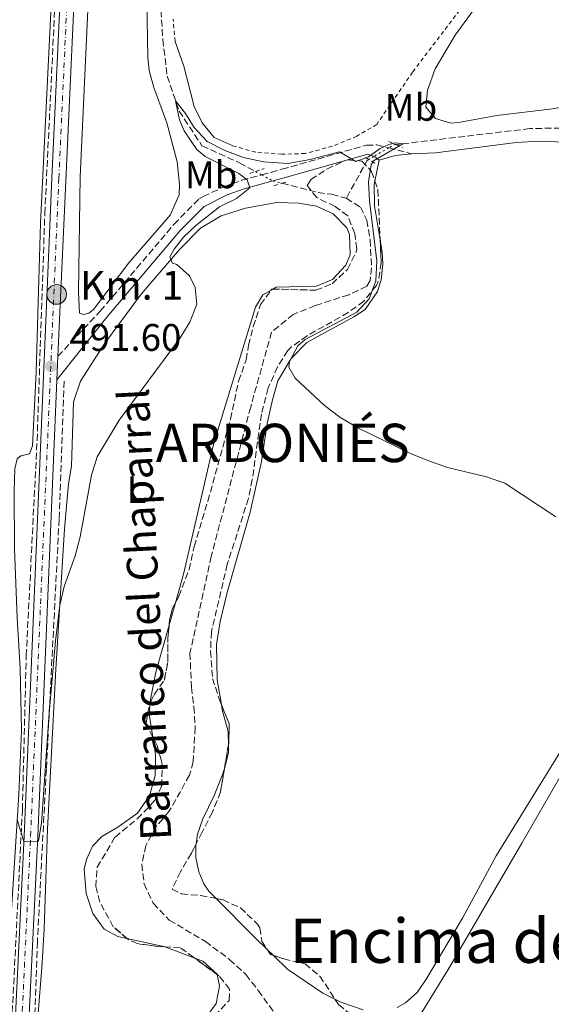
# Model space of a CAD drawing. Units: metres. Extents: x 641658 to 645117, y 4725256 to 4727640.
# Drawn here: x 643255 to 643393, y 4726713 to 4726969 of the extents above; entities that cross this region are included whole.
import ezdxf
from ezdxf.enums import TextEntityAlignment as Align

# ---------------------------------------------------------------- set-up
doc = ezdxf.new("R2010")
doc.units = ezdxf.units.M
doc.header["$MEASUREMENT"] = 0
for name, pattern in [('DGN Style 2', [1.7399219301090239, 1.043953158065414, -0.6959687720436097]), ('DGN Style 3', [2.435890702152634, 1.739921930109024, -0.6959687720436097]), ('DGN Style 4', [2.7856150101045474, 1.391937544087219, -0.6959687720436097, 0.001739921930109024, -0.6959687720436097]), ('DGN Style 5', [1.217945351076317, 0.5219765790327072, -0.6959687720436097])]:
    doc.linetypes.add(name, pattern=pattern)
for name, color, linetype, lineweight in [('Barranco lineal', 142, 'DGN Style 3', 13), ('Barranco lineal no visto', 142, 'DGN Style 5', 0), ('Camino', 7, 'DGN Style 3', 0), ('Carretera', 9, 'Continuous', 0), ('Cota de punto acotado terreno', 7, 'Continuous', 0), ('Curva de nivel intermedia', 30, 'Continuous', 0), ('Eje de carretera', 7, 'DGN Style 4', 0), ('Etiqueta de uso rústico', 92, 'Continuous', 0), ('Hito kilométrico (PK) carretera', 7, 'Continuous', 0), ('Línea blanca (vial)', 7, 'Continuous', 13), ('Línea de cambio de uso (parcela vista)', 92, 'Continuous', 0), ('Margen derecho', 7, 'Continuous', 0), ('Pontón-alcantarilla (pasos de agua)', 1, 'DGN Style 2', 0), ('Punto acotado terreno (símbolo)', 7, 'Continuous', 0), ('Sifón shape', 142, 'Continuous', 0), ('Tela metálica o alambrada', 7, 'DGN Style 2', 0), ('Texto de arroyo-regatas y barrancos', 142, 'Continuous', 0), ('Texto de Entidad de población', 7, 'Continuous', 0), ('Texto de Punto Kilométrico carretera', 7, 'Continuous', 0), ('Texto de Área (paraje) menor', 7, 'Continuous', 0), ('Zona arbolada', 92, 'DGN Style 3', 0)]:
    doc.layers.add(name, color=color, linetype=linetype, lineweight=lineweight)
doc.styles.add('Style-Arial', font='arial.ttf')

# ---------------------------------------------------------------- blocks, each defined once
blk = doc.blocks.new('5PATER')
at = {"layer": 'Sifón shape', "linetype": 'Continuous', "lineweight": 0}
h = blk.add_hatch(color=51, dxfattribs=at)
edge = h.paths.add_edge_path()
edge.add_ellipse((0, 0), major_axis=(-0.1095731443231308, -0.1110710700762829), ratio=0.9994222409660317, start_angle=0, end_angle=360)
blk = doc.blocks.new('5HITCA')
at = {"layer": 'Punto acotado terreno (símbolo)', "linetype": 'Continuous', "lineweight": 0}
h = blk.add_hatch(color=1, dxfattribs=at)
edge = h.paths.add_edge_path()
edge.add_arc((0, 0), 0.2558578010358639, 0, 360)
at = {"layer": 'Punto acotado terreno (símbolo)', "color": 7, "linetype": 'Continuous', "lineweight": 0}
blk.add_circle((0, 0), 0.2558578010358639, dxfattribs=at)

msp = doc.modelspace()

# ---------------------------------------------------------------- linework, layer by layer
at = {"layer": 'Barranco lineal', "color": 142, "linetype": 'DGN Style 3', "lineweight": 13, "extrusion": (0.0240467689937609, -0.08408661996030527, 0.9961682554893083), "elevation": -381513.5927986275, "flags": 128}
msp.add_lwpolyline([(1918237.931601796, 4351160.598209156), (1918237.49339401, 4351160.483867848), (1918229.513561929, 4351152.479976295)], dxfattribs=at)
at = {"layer": 'Barranco lineal', "color": 142, "linetype": 'DGN Style 3', "lineweight": 13}
for points in [[(643317.2199999997, 4727170.100000001, 493.8999999999942), (643318.5, 4727159.76, 493.6699999999983), (643319.04, 4727150.24, 493.5500000000029), (643318.5300000003, 4727142.289999999, 493.320000000007), (643314.1600000003, 4727133.680000001, 493.1999999999971), (643311.2100000001, 4727126.210000001, 493.1999999999971), (643311.1900000004, 4727121.41, 492.9700000000012), (643312.2599999999, 4727101.310000001, 492.7400000000052), (643311.75, 4727096.600000001, 492.7400000000052), (643309.4900000002, 4727090.59, 492.5), (643299.4299999997, 4727071.49, 491.9199999999983), (643293.2100000001, 4727052.730000001, 491.570000000007), (643291.9000000004, 4727045.430000001, 491.3300000000018), (643291.5300000003, 4727037.59, 491.2200000000012), (643290.2699999996, 4727024.189999999, 491.1000000000058), (643290.29, 4727013.859999999, 491.1000000000058), (643290.9500000002, 4726996.77, 490.9799999999959), (643291.2599999999, 4726974.060000001, 490.6300000000047), (643291.9000000004, 4726964.08, 490.5200000000041), (643293.0300000003, 4726954.52, 490.1699999999983), (643296.1399999997, 4726945.460000001, 489.929999999993), (643302.0899999999, 4726936.439999999, 489.4700000000012), (643311.8799999999, 4726931.960000001, 489.2299999999959), (643316.0300000003, 4726929.710000001, 489.179999999993)], [(643249.8600000005, 4726664.51, 488.929999999993), (643252.3600000005, 4726703.439999999, 489.3999999999942), (643255.3399999999, 4726763.51, 490), (643256.3499999996, 4726803.609999999, 490.9600000000065), (643259.1799999997, 4726859.680000001, 491.6600000000035), (643261.1799999997, 4726918.76, 492.5), (643265.3300000001, 4727004.279999999, 493.070000000007), (643265.9100000003, 4727045.430000001, 495)], [(643613.4000000004, 4726928.02, 498.3500000000058), (643598.8899999997, 4726928.4, 498.1100000000006), (643589.1200000001, 4726928.15, 497.7599999999948), (643577.1900000004, 4726931.710000001, 497.179999999993), (643561.0499999998, 4726934.33, 497.0599999999977), (643545.5999999996, 4726937.100000001, 496.2400000000052), (643538.9100000003, 4726937.189999999, 496.0099999999948), (643528.3200000003, 4726934.789999999, 495.6600000000035), (643518.2999999998, 4726936.199999999, 495.3099999999977), (643504.1900000004, 4726937.82, 495.1900000000023), (643485.75, 4726938.630000001, 494.7200000000012), (643466.7100000001, 4726941, 494.0200000000041), (643456.3099999997, 4726940.449999999, 493.4400000000023), (643446.2400000002, 4726938.939999999, 493.2100000000065), (643436.9800000006, 4726936.939999999, 492.9700000000012), (643428.1799999997, 4726934.33, 492.3899999999995), (643417.25, 4726936.310000001, 491.9199999999983), (643402.79, 4726941.199999999, 491.4499999999971), (643387.3899999997, 4726940.890000001, 490.8699999999953), (643352.5499999998, 4726936.720000001, 489.9499999999971)], [(643322.8899999997, 4726926.66, 489.1000000000058), (643332.29, 4726924.27, 489), (643335.8700000001, 4726923.789999999, 489), (643339.6299999999, 4726922.77, 489)], [(643339.6299999999, 4726922.77, 489), (643343.3200000003, 4726920.449999999, 489), (643345.0099999999, 4726917.02, 489), (643345.8300000001, 4726911.939999999, 489), (643346.2100000001, 4726904.67, 488.8800000000047), (643345.8200000003, 4726901.380000001, 488.7599999999948), (643344.9900000002, 4726899.850000001, 488.7599999999948), (643340.2699999996, 4726897.640000001, 488.5299999999989), (643331.5899999999, 4726894.810000001, 488.5299999999989), (643325.8499999996, 4726892.51, 488.3000000000029), (643320.1900000004, 4726887.869999999, 488.3000000000029), (643314.7599999999, 4726868.380000001, 487.8300000000018), (643304.5, 4726829.470000001, 487.6000000000058), (643298.9600000001, 4726804.25, 487.1300000000047), (643299.3499999996, 4726795.390000001, 487.1300000000047), (643300.0099999999, 4726790.300000001, 487.1300000000047), (643300.2999999998, 4726784.92, 486.8899999999995), (643299.7999999998, 4726775.99, 486.8899999999995), (643298.8700000001, 4726772.5, 486.8899999999995), (643293.4900000002, 4726763.01, 486.429999999993), (643290.2100000001, 4726759.180000001, 486.1900000000023), (643287.4500000002, 4726754.189999999, 485.9600000000065), (643286.4500000002, 4726749.279999999, 485.9600000000065), (643287.0199999996, 4726744.189999999, 485.9600000000065), (643289.4000000004, 4726739.130000001, 485.7299999999959), (643293.5899999999, 4726734.74, 485.7299999999959), (643302.9800000006, 4726729.199999999, 485.7299999999959), (643309.2800000003, 4726724.5, 485.7299999999959), (643313.5, 4726720.600000001, 485.7299999999959), (643316.75, 4726716.439999999, 485.7299999999959), (643324.8200000003, 4726705.15, 485.4900000000052)], [(643266.2400000002, 4726875.16, 491.2400000000052), (643264.9100000003, 4726839.220000001, 490.7899999999936), (643261.5800000001, 4726773.980000001, 489.9799999999959), (643259.25, 4726729.060000001, 489.2299999999959), (643256.9299999997, 4726660.84, 488.4600000000065)]]:
    msp.add_polyline3d(points, dxfattribs=at)
at = {"layer": 'Barranco lineal no visto', "color": 142, "linetype": 'DGN Style 5', "lineweight": 0, "extrusion": (-0.01704140619639702, -0.03306032823517713, 0.9993080631976466), "elevation": -166748.1006565858, "flags": 128}
msp.add_lwpolyline([(-1593917.747259385, 4493267.717867016), (-1593918.13753372, 4493267.449006564), (-1593918.99762175, 4493266.104704298)], dxfattribs=at)
at = {"layer": 'Barranco lineal no visto', "color": 142, "linetype": 'DGN Style 5', "lineweight": 0, "extrusion": (-0.02775322609320183, -0.01603519733419439, 0.999486183440208), "elevation": -93162.75593423932, "flags": 128}
msp.add_lwpolyline([(-3771034.722868936, 2920344.990931206), (-3771034.722868936, 2920343.43099531)], dxfattribs=at)
at = {"layer": 'Barranco lineal no visto', "color": 142, "linetype": 'DGN Style 5', "lineweight": 0, "extrusion": (-0.02532978290876116, -0.01460574493777717, 0.9995724457549876), "elevation": -84846.67252814102, "flags": 128}
msp.add_lwpolyline([(-3773563.36405757, 2917335.011160023), (-3773563.36405757, 2917330.565060609)], dxfattribs=at)
at = {"layer": 'Barranco lineal no visto', "color": 142, "linetype": 'DGN Style 5', "lineweight": 0, "extrusion": (0.009816408318426928, -0.005280979167808801, 0.9999378727634809), "elevation": -18158.61488933867, "flags": 128}
msp.add_lwpolyline([(643280.2307626328, 4726899.728833688), (643281.810882834, 4726898.878821834)], dxfattribs=at)
at = {"layer": 'Barranco lineal no visto', "color": 142, "linetype": 'DGN Style 5', "lineweight": 0, "extrusion": (0.01054544803181269, -0.005722615144288456, 0.9999280200103), "elevation": -19777.19746573698, "flags": 128}
msp.add_lwpolyline([(643276.6787965146, 4726893.082257249), (643279.6090554117, 4726891.492231213)], dxfattribs=at)
at = {"layer": 'Barranco lineal no visto', "color": 142, "linetype": 'DGN Style 5', "lineweight": 0, "extrusion": (0.007973128862154377, -0.002069620681115172, 0.9999660723676498), "elevation": -4164.565465712078, "flags": 128}
msp.add_lwpolyline([(643296.1915667838, 4726928.77443738), (643298.5416515492, 4726928.164436075)], dxfattribs=at)
at = {"layer": 'Camino', "color": 7, "linetype": 'DGN Style 3', "lineweight": 0, "extrusion": (-0.04838661157441482, 0.01213684110612077, 0.9987549413686582), "elevation": 26730.24851011667, "flags": 128}
msp.add_lwpolyline([(-4741427.176357464, -525334.9534354495), (-4741427.176357465, -525328.7392098326)], dxfattribs=at)
at = {"layer": 'Camino', "color": 7, "linetype": 'DGN Style 3', "lineweight": 0}
for points in [[(643317.6099999984, 4726928.86, 490.0099999999949), (643322.8999999989, 4726930.310000001, 489.7200000000012), (643344.890000001, 4726936.570000002, 490.1399999999995), (643347.5700000008, 4726936.650000002, 490.1900000000023), (643350.699999998, 4726935.86, 490.3500000000058)], [(643264.6000000008, 4726881.61, 491.5899999999965), (643275.6200000005, 4726893.360000002, 491.3600000000006), (643294.8099999971, 4726915.980000001, 490.4199999999983), (643301.2199999976, 4726922.480000001, 490.4199999999983), (643302.409999999, 4726923.180000001, 490.4199999999983), (643307.7399999977, 4726925.74, 490.4199999999983), (643312.4099999992, 4726927.430000001, 490.3000000000028), (643317.6099999984, 4726928.86, 490.0099999999949)]]:
    msp.add_polyline3d(points, dxfattribs=at)
at = {"layer": 'Carretera', "color": 9, "linetype": 'Continuous', "lineweight": 0}
for points in [[(643272.3500000007, 4727052.769999999, 494.1300000000047), (643264.6000000013, 4726881.61, 491.5899999999965), (643264.3399999999, 4726875.499999999, 491.5099999999948), (643259.3399999997, 4726756.5, 490.0200000000041), (643254.6999999996, 4726660.159999999, 488.6399999999995), (643254.1200000006, 4726655.41, 488.5599999999977), (643248.7899999997, 4726611.779999999, 487.8699999999953), (643243.1400000014, 4726577.359999999, 486.8500000000058), (643235.3700000019, 4726533.82, 485.4600000000065), (643233.1700000025, 4726521.490000002, 485.070000000007), (643229.0199999996, 4726498.210000002, 484.320000000007), (643212.3400000005, 4726400.76, 483.3000000000029), (643209.6800000007, 4726381.990000002, 483.1999999999971), (643207.489999998, 4726363.649999999, 482.7299999999959), (643204.4699999985, 4726333.949999998, 481.6100000000006), (643199.2800000004, 4726271.529999998, 479), (643193.1400000004, 4726193.119999998, 476.8500000000058)], [(643189.6099999989, 4726193.390000002, 476.8500000000058), (643195.750000001, 4726271.810000001, 479), (643200.9400000012, 4726334.279999999, 481.6100000000006), (643203.9699999999, 4726364.04, 482.7299999999959), (643206.1700000014, 4726382.449999999, 483.1999999999971), (643206.8399999999, 4726387.230000001, 484.2599999999948), (643208.1400000006, 4726396.359999999, 484.0099999999948), (643208.8400000003, 4726401.300000001, 483.3000000000029), (643225.5399999993, 4726498.830000001, 484.320000000007), (643228.4200000028, 4726514.92, 484.8099999999977), (643233.2100000004, 4726541.65, 485.6300000000047), (643239.6499999978, 4726577.949999999, 486.8500000000058), (643245.2899999993, 4726612.290000001, 487.8699999999953), (643249.1200000005, 4726643.199999999, 488.3699999999953), (643250.77, 4726656.500000001, 488.5800000000018), (643250.9600000001, 4726658.020000001, 488.6000000000058), (643251.3099999987, 4726663.349999999, 488.679999999993), (643255.8000000014, 4726756.660000001, 490.0200000000041), (643263.0100000021, 4726928.01, 492.1699999999983), (643268.3200000006, 4727042.429999999, 493.9700000000012)]]:
    msp.add_polyline3d(points, dxfattribs=at)
at = {"layer": 'Curva de nivel intermedia', "color": 30, "linetype": 'Continuous', "lineweight": 0, "elevation": 490.0000000000001, "flags": 128}
msp.add_lwpolyline([(643254.0199999996, 4726760.970000002), (643255.7300000016, 4726755.27), (643259.1800000005, 4726755.130000001), (643259.5600000005, 4726755.380000001), (643260.3499999995, 4726760.029999998), (643262.3400000011, 4726788.619999998), (643263.9500000004, 4726807.480000001), (643265.0800000015, 4726816.819999999), (643266.2300000003, 4726821.679999999), (643269.1000000003, 4726829.63), (643270.360000001, 4726834.539999999), (643273.3700000017, 4726850.609999998), (643274.8100000012, 4726855.390000001), (643280.5199999998, 4726864.930000001), (643296.250000001, 4726886.119999999), (643298.9500000011, 4726890.470000001), (643300.7200000014, 4726895.17), (643300.3300000002, 4726899.480000001), (643298.8400000016, 4726902.57), (643295.5300000013, 4726905.480000001), (643294.3800000001, 4726905.88), (643293.760000001, 4726907.460000001), (643294.8099999994, 4726909.51), (643297.2600000014, 4726912.59), (643300.4500000009, 4726915.65), (643306.6600000003, 4726920.500000001), (643311.0600000013, 4726922.680000001), (643314.5000000013, 4726925.429999999), (643313.8799999999, 4726927.52), (643311.7200000007, 4726929.180000001), (643302.8800000006, 4726933.67), (643300.7500000005, 4726935.449999999), (643297.4600000002, 4726940.3), (643296.2700000012, 4726943.189999999), (643295.2300000017, 4726948.099999999), (643297.8300000012, 4726944.859999999), (643300.0399999997, 4726941.220000001), (643303.4500000007, 4726937.56), (643308.0700000006, 4726935.199999999), (643312.8700000017, 4726933.38), (643318.1400000001, 4726932.249999999), (643324.420000001, 4726931.830000001), (643330.2100000001, 4726932.850000001), (643337.8900000001, 4726934.810000001), (643342.1000000013, 4726932.3), (643345.3899999993, 4726933.529999999), (643348.4900000016, 4726935.710000001), (643350.7000000001, 4726936.8), (643352.4099999999, 4726937.220000001), (643354.3600000013, 4726936.929999999), (643346.7599999994, 4726932.499999999), (643346.1200000001, 4726931.439999999), (643345.4000000004, 4726927.039999999), (643345.7200000001, 4726922.05), (643347.610000001, 4726906.48), (643347.3000000003, 4726901.230000001), (643345.6200000017, 4726896.529999998), (643342.4099999998, 4726893.089999998), (643328.9200000004, 4726886.000000001), (643327.0600000008, 4726884.349999999), (643324.8500000001, 4726880.279999998), (643324.7300000016, 4726878.789999997), (643326.3400000011, 4726875.92), (643333.9699999997, 4726868.77), (643337.9300000004, 4726865.71), (643342.6199999999, 4726862.989999999), (643356.5100000015, 4726856.230000001), (643361.1400000006, 4726854.359999999), (643365.9999999999, 4726852.660000001), (643376.1800000012, 4726850.220000001), (643380.8900000006, 4726848.55), (643394.1699999998, 4726839.8)], dxfattribs=at)
at = {"layer": 'Eje de carretera', "color": 7, "linetype": 'DGN Style 4', "lineweight": 0}
msp.add_polyline3d([(643191.3799999986, 4726193.26, 476.8500000000058), (643197.5599999989, 4726271.680000002, 479.0000000000001), (643202.7100000009, 4726334.130000002, 481.6100000000007), (643205.7799999998, 4726363.86, 482.729999999996), (643208.0199999996, 4726382.24, 483.1999999999971), (643210.6900000006, 4726401.050000002, 483.3000000000028), (643224.6900000017, 4726482.560000001, 484.1499999999942), (643229.8900000007, 4726511.720000002, 484.7400000000054), (643241.3999999975, 4726577.670000001, 486.8500000000058), (643246.9999999988, 4726612.050000003, 487.8699999999955), (643252.8799999995, 4726659.080000001, 488.6199999999953), (643257.4799999995, 4726756.590000001, 490.020000000004), (643264.829999999, 4726927.939999999, 492.2200000000012), (643270.589999999, 4727052.859999999, 494.1999999999971), (643273.9200000016, 4727139.270000001, 496.7599999999947), (643273.9200000016, 4727188.440000001, 498.4299999999931), (643273.329999997, 4727244.330000001, 500.0200000000042), (643270.8999999973, 4727391.640000001, 502.6799999999931), (643269.9699999975, 4727455.439999999, 504.3099999999978), (643267.6400000007, 4727602.480000001, 508.5800000000019)], dxfattribs=at)
at = {"layer": 'Línea blanca (vial)', "color": 7, "linetype": 'Continuous', "lineweight": 13, "extrusion": (0.8950622370311145, -0.04710846728351143, 0.4434460329634887), "elevation": 353303.6978365534, "flags": 128}
msp.add_lwpolyline([(4754157.458270034, -174248.963556498), (4754328.789028759, -174246.1296873075), (4754402.642598799, -174243.6193701112)], dxfattribs=at)
at = {"layer": 'Línea blanca (vial)', "color": 7, "linetype": 'Continuous', "lineweight": 13, "extrusion": (-0.0005561066169470718, -0.0130685054311472, 0.9999144487961091), "elevation": -61639.45374929895, "flags": 128}
msp.add_lwpolyline([(643264.5138720901, 4726473.589065357), (643264.7739165436, 4726479.699587175)], dxfattribs=at)
at = {"layer": 'Línea blanca (vial)', "color": 7, "linetype": 'Continuous', "lineweight": 13, "extrusion": (-0.2815379315081837, -0.000185209779528271, 0.9595500814545486), "elevation": -181507.1468052537, "flags": 128}
msp.add_lwpolyline([(-4726235.972099383, 620356.194185872), (-4726332.309026115, 620361.0958333837), (-4726451.305711113, 620366.3881919286)], dxfattribs=at)
at = {"layer": 'Línea blanca (vial)', "color": 7, "linetype": 'Continuous', "lineweight": 13}
msp.add_polyline3d([(643268.3200000002, 4727042.430000001, 493.9700000000012), (643263.0100000016, 4726928.010000001, 492.1699999999983), (643255.800000001, 4726756.660000003, 490.020000000004), (643251.3099999982, 4726663.350000001, 488.6799999999931)], dxfattribs=at)
at = {"layer": 'Línea de cambio de uso (parcela vista)', "color": 92, "linetype": 'Continuous', "lineweight": 0, "extrusion": (0.01182269417984019, -0.2290571197063505, 0.9733411836628308), "elevation": -1074654.177917729, "flags": 128}
msp.add_lwpolyline([(886147.4390697895, 4562636.395083421), (886151.6149324855, 4562637.397864925), (886155.9938784727, 4562637.6594601)], dxfattribs=at)
at = {"layer": 'Línea de cambio de uso (parcela vista)', "color": 92, "linetype": 'Continuous', "lineweight": 0, "extrusion": (0.007717243942099665, 0.0364979531022572, 0.9993039295255891), "elevation": 177978.2712478889, "flags": 128}
msp.add_lwpolyline([(348425.934162165, -4754435.828625386), (348425.9341621652, -4754441.382853789)], dxfattribs=at)
at = {"layer": 'Línea de cambio de uso (parcela vista)', "color": 92, "linetype": 'Continuous', "lineweight": 0, "flags": 128}
for points, elevation in [([(643320.5365000004, 4726899.103700001), (643320.0998999998, 4726898.8507)], 489.3800000000047), ([(643320.6847999999, 4726725.552400001), (643319.1370000001, 4726727.0485)], 488.1600000000035), ([(643336.7052999996, 4726714.149), (643333.5499999998, 4726715.730000001), (643324.3600000005, 4726722), (643320.6847999999, 4726725.552400001)], 488.1600000000035)]:
    msp.add_lwpolyline(points, dxfattribs=dict(at, elevation=elevation))
at = {"layer": 'Línea de cambio de uso (parcela vista)', "color": 92, "linetype": 'Continuous', "lineweight": 0, "extrusion": (0.002329980068539113, 0.008236564579840193, 0.9999633644273186), "elevation": 40920.33287556473, "flags": 128}
msp.add_lwpolyline([(643292.2856019343, 4726640.675560736), (643290.6414859336, 4726634.863763594)], dxfattribs=at)
at = {"layer": 'Línea de cambio de uso (parcela vista)', "color": 92, "linetype": 'Continuous', "lineweight": 0, "extrusion": (-0.02313008245563662, -0.02660481239866531, 0.999378398427156), "elevation": -140146.2551692479, "flags": 128}
msp.add_lwpolyline([(-2615803.340187277, 3986766.781803737), (-2615801.572853838, 3986764.328154051), (-2615796.95103511, 3986760.450536572)], dxfattribs=at)
at = {"layer": 'Línea de cambio de uso (parcela vista)', "color": 92, "linetype": 'Continuous', "lineweight": 0, "extrusion": (-0.07069496310964651, -0.02292867653832192, 0.997234424788438), "elevation": -153370.4374114404, "flags": 128}
msp.add_lwpolyline([(-4297736.943686424, 2064504.349868379), (-4297740.152050282, 2064506.454274179), (-4297742.107477204, 2064507.04765203)], dxfattribs=at)
at = {"layer": 'Línea de cambio de uso (parcela vista)', "color": 92, "linetype": 'Continuous', "lineweight": 0, "extrusion": (0.2346755076589214, 0.2427871404147686, 0.9412660678863587), "elevation": 1299019.277132327, "flags": 128}
msp.add_lwpolyline([(2822487.408399715, -3619657.730838068), (2822492.216358873, -3619657.730838068), (2822506.275149224, -3619658.028765786)], dxfattribs=at)
at = {"layer": 'Línea de cambio de uso (parcela vista)', "color": 92, "linetype": 'Continuous', "lineweight": 0, "extrusion": (0.009144401603908793, -0.0020248120992794, 0.9999561390657438), "elevation": -3199.790358769095, "flags": 128}
msp.add_lwpolyline([(643251.1572679487, 4726733.187717403), (643261.1127250118, 4726730.983412886)], dxfattribs=at)
at = {"layer": 'Línea de cambio de uso (parcela vista)', "color": 92, "linetype": 'Continuous', "lineweight": 0, "extrusion": (-0.02604372642231634, -0.1614661697462637, 0.9865345408760458), "elevation": -779478.4973723679, "flags": 128}
msp.add_lwpolyline([(-117586.5142575395, 4704717.586758719), (-117586.3159016354, 4704717.575141693), (-117578.4236174846, 4704715.900455696)], dxfattribs=at)
at = {"layer": 'Línea de cambio de uso (parcela vista)', "color": 92, "linetype": 'Continuous', "lineweight": 0}
for points in [[(643287.2599999999, 4726999.529999999, 492.5800000000018), (643287.9900000002, 4726959.34, 491.7599999999948), (643288.3099999997, 4726955.99, 491.6499999999942), (643289.5800000001, 4726951.619999999, 491.6499999999942), (643292.9600000001, 4726942.390000001, 491.5299999999989), (643295.6399999997, 4726932.27, 491.3000000000029), (643296.2300000006, 4726926.32, 491.3000000000029), (643296.1900000004, 4726923.630000001, 491.3000000000029), (643293.8300000001, 4726918.350000001, 491.3000000000029), (643283.0700000003, 4726905.960000001, 491.5299999999989), (643273.8300000001, 4726893.810000001, 491.5299999999989), (643272.6500000004, 4726892.859999999, 491.5299999999989), (643271.2100000001, 4726892.52, 491.5299999999989)], [(643271.2100000001, 4726892.52, 491.5299999999989), (643270.25, 4726892.800000001, 491.4100000000035), (643269.9400000004, 4726898.279999999, 491.4100000000035), (643270.4199999999, 4726928.32, 491.5299999999989), (643272.5700000003, 4726975.609999999, 492.1100000000006)], [(643403.9800000006, 4726948.02, 493.5200000000041), (643393.2800000003, 4726946.09, 493.1699999999983), (643378.7999999998, 4726944.34, 492.929999999993), (643368.8899999997, 4726942.449999999, 492.820000000007), (643366.8600000005, 4726942.34, 492.6999999999971), (643362.8899999997, 4726943.5, 492.6999999999971), (643360.3499999996, 4726946.449999999, 492.6999999999971), (643360.79, 4726950.92, 492.6999999999971), (643362.8099999997, 4726956.460000001, 492.929999999993), (643367.9900000002, 4726965.189999999, 493.2799999999989), (643376, 4726976.220000001, 493.6300000000047)], [(643262.7199999997, 4726971.220000001, 492.6999999999971), (643260.0899999999, 4726916.300000001, 491.6699999999983), (643259.4600000001, 4726895.619999999, 491.3000000000029), (643258.9299999997, 4726877.430000001, 491.4900000000052), (643257.9400000004, 4726858.279999999, 491.2100000000065), (643257.1600000003, 4726856.16, 491.2100000000065), (643254.9600000001, 4726855.65, 491.4900000000052), (643254.0199999996, 4726854.869999999, 491.8600000000006), (643253.3899999997, 4726852.32, 491.8600000000006), (643253.2000000002, 4726846.380000001, 491.4900000000052), (643253.29, 4726831.41, 491.2100000000065), (643254, 4726813.480000001, 491.1100000000006), (643254.7300000006, 4726800.33, 490.6499999999942), (643255.1299999999, 4726784.17, 490.2700000000041), (643254.4299999997, 4726767.51, 490.179999999993), (643252.29, 4726733.359999999, 489.2400000000052), (643250.5800000001, 4726696.109999999, 488.5899999999965), (643249.5499999998, 4726673.27, 488.679999999993), (643248.8099999997, 4726665.359999999, 488.5899999999965)], [(643309.9299999997, 4726936.470000001, 491.9400000000023), (643305.2400000002, 4726938.58, 491.8300000000018), (643302.0999999996, 4726942.4, 491.8300000000018), (643300.0899999999, 4726946.680000001, 491.8300000000018), (643297.3300000001, 4726957.15, 491.7100000000065), (643295.0800000001, 4726963.560000001, 491.7100000000065)], [(643356.7199999997, 4726934.350000001, 490.6600000000035), (643362.8899999997, 4726934.59, 491.0099999999948), (643383.8200000003, 4726937.27, 491.9400000000023), (643389.8899999997, 4726937.59, 491.9400000000023), (643396.5800000001, 4726937.380000001, 492.179999999993)], [(643348.4721999997, 4726911.903999999, 490.7611000000034), (643346.9900000002, 4726920.76, 490.8500000000058), (643346.9100000003, 4726926.390000001, 490.6100000000006), (643347.0917999997, 4726927.249700001, 490.5771999999997)], [(643258.5199999996, 4726698.680000001, 488.9100000000035), (643260.4500000002, 4726722.350000001, 488.7899999999936), (643261.0499999998, 4726732.380000001, 489.0299999999989), (643261.8700000001, 4726758.460000001, 489.4900000000052), (643264.0499999998, 4726800.140000001, 489.8399999999965), (643266.2999999998, 4726836.619999999, 490.1900000000023), (643267.3600000005, 4726848.350000001, 490.1900000000023), (643268.1200000001, 4726853.02, 490.0800000000018), (643268.6699999999, 4726869.710000001, 490.1900000000023), (643270.5, 4726875.15, 490.1900000000023), (643276.8300000001, 4726885.02, 490.1900000000023), (643286.2400000002, 4726897.76, 490.1900000000023), (643296.2199999997, 4726909.430000001, 489.9600000000065), (643301.6900000004, 4726914.930000001, 489.7299999999959), (643307.0800000001, 4726918.180000001, 489.7299999999959), (643313.4199999999, 4726920.140000001, 489.7299999999959), (643321.5999999996, 4726921.640000001, 489.7299999999959), (643327.2599999999, 4726921.460000001, 489.8399999999965), (643331.8799999999, 4726920.67, 489.8399999999965), (643336.25, 4726918.66, 489.9600000000065), (643339.8300000001, 4726915.039999999, 489.9600000000065), (643340.4500000002, 4726913.359999999, 489.9600000000065), (643340.6799999997, 4726908.100000001, 489.9600000000065), (643339.54, 4726905.289999999, 489.9600000000065), (643336.0300000003, 4726901.609999999, 489.7299999999959), (643331.9100000003, 4726899.9, 489.6100000000006), (643321.4100000003, 4726899.609999999, 489.3800000000047), (643320.5365000004, 4726899.103700001, 489.3800000000047)], [(643307.1338000001, 4726790.879799999, 488.4894000000059), (643306.04, 4726797.359999999, 488.3899999999995), (643305.8899999997, 4726806.5, 488.3899999999995), (643306.7999999998, 4726812.539999999, 488.6300000000047), (643308.6200000001, 4726820.039999999, 488.9799999999959), (643314.5899999999, 4726841.029999999, 489.4499999999971), (643317.54, 4726854.230000001, 489.5599999999977), (643319.0300000003, 4726864.100000001, 489.5599999999977), (643320.4500000002, 4726870.27, 489.8000000000029), (643321.8399999999, 4726875.17, 489.8000000000029), (643325.2999999998, 4726881.050000001, 490.0299999999989), (643329.3799999999, 4726885.16, 490.0299999999989), (643341.5899999999, 4726891.859999999, 490.1499999999942), (643344.5300000003, 4726893.82, 490.3800000000047), (643347.8099999997, 4726898.430000001, 490.6100000000006), (643348.7400000002, 4726901.480000001, 490.6100000000006), (643349.1699999999, 4726905.58, 490.6100000000006), (643348.9900000002, 4726908.810000001, 490.7299999999959), (643348.4721999997, 4726911.903999999, 490.7611000000034)], [(643320.0998999998, 4726898.8507, 489.3800000000047), (643317.8899999997, 4726897.57, 489.3800000000047), (643315.9800000006, 4726894.430000001, 489.3800000000047), (643305.1699999999, 4726859.01, 488.7899999999936), (643297.3700000001, 4726825.16, 488.679999999993), (643295.1706999998, 4726817.3858, 488.7492000000057)], [(643614.0499999998, 4726794.890000001, 495.0500000000029), (643565.2400000002, 4726800, 493.8800000000047), (643531.2000000002, 4726804.350000001, 491.8999999999942), (643515.5, 4726806.84, 491.7799999999989), (643506.4500000002, 4726807.560000001, 491.3099999999977), (643467.3300000001, 4726811.060000001, 490.3800000000047), (643443.3399999999, 4726814.779999999, 489.8000000000029), (643431.2300000006, 4726816.42, 489.8000000000029), (643427.6799999997, 4726816.42, 489.8000000000029), (643422.4800000006, 4726815.480000001, 489.5599999999977), (643418.6600000003, 4726813.58, 489.4499999999971), (643413.5, 4726808.430000001, 489.5599999999977), (643406.2400000002, 4726797.980000001, 489.5599999999977), (643398.5700000003, 4726783.890000001, 489.0899999999965), (643378.6500000004, 4726751.51, 488.8600000000006), (643369.8700000001, 4726735.230000001, 488.3899999999995), (643360.6100000005, 4726719.66, 487.929999999993), (643358.0700000003, 4726715.890000001, 487.929999999993), (643355.0499999998, 4726713.25, 488.1600000000035), (643352.9100000003, 4726712.01, 488.1600000000035)], [(643293.5267000003, 4726811.574200001, 488.8009000000021), (643290.0599999997, 4726799.32, 488.9100000000035), (643288.7199999997, 4726792.220000001, 488.7899999999936), (643288.6451000003, 4726791.4001, 488.766499999998)], [(643350.8886000002, 4726693.964400001, 487.2189000000071), (643353.3499999996, 4726699.699999999, 487.2700000000041), (643358.7300000006, 4726709.779999999, 487.6199999999953), (643366.1500000004, 4726721.850000001, 487.8600000000006), (643385.3300000001, 4726754.779999999, 488.679999999993), (643395.1799999997, 4726771.84, 488.7899999999936), (643412.3499999996, 4726800.4, 489.3800000000047), (643417.4100000003, 4726807.07, 489.6100000000006), (643419.2999999998, 4726808.380000001, 489.6100000000006), (643422.6600000003, 4726809.83, 489.7299999999959), (643426.2000000002, 4726810.859999999, 489.7299999999959), (643430.6500000004, 4726811.42, 489.8399999999965), (643435.2000000002, 4726811.49, 489.9600000000065), (643440.6200000001, 4726810.92, 489.9600000000065), (643450.8899999997, 4726809.210000001, 489.9600000000065), (643468.6200000001, 4726806.699999999, 490.5399999999936), (643530.4699999997, 4726800.27, 491.8300000000018), (643548.9199999999, 4726798.359999999, 492.4100000000035), (643572.6500000004, 4726795.939999999, 493.929999999993), (643629.0199999996, 4726789.689999999, 495.3300000000018)], [(643308.9595999997, 4726780.342599999, 488.4340999999986), (643308.8899999997, 4726783.859999999, 488.5099999999948), (643307.3600000005, 4726789.539999999, 488.5099999999948), (643307.1338000001, 4726790.879799999, 488.4894000000059)], [(643289.3153999997, 4726782.4331, 488.5433000000049), (643290.0300000003, 4726777.930000001, 488.4400000000023), (643289.8700000001, 4726772.439999999, 488.4400000000023), (643288.4100000003, 4726767.109999999, 488.4400000000023), (643285.3399999999, 4726762.619999999, 488.679999999993), (643280.1799999997, 4726758.939999999, 488.7899999999936), (643276.0599999997, 4726756.5, 488.9100000000035), (643273.5700000003, 4726754.039999999, 488.9100000000035), (643272.0599999997, 4726750.51, 488.9100000000035), (643271.4400000004, 4726747.980000001, 488.9100000000035), (643271.9800000006, 4726741.689999999, 488.679999999993), (643273.7000000002, 4726736.5, 488.5599999999977), (643276.6500000004, 4726732.359999999, 488.5599999999977), (643280.1600000003, 4726730.5, 488.5599999999977), (643282.5209999997, 4726729.9772, 488.5374000000011)], [(643300.5614, 4726754.6029, 487.929999999993), (643300.9600000001, 4726757.109999999, 487.929999999993), (643302.3399999999, 4726761.100000001, 487.929999999993), (643305.2300000006, 4726767.189999999, 487.929999999993), (643307.5199999996, 4726772.859999999, 488.1600000000035), (643307.9935999997, 4726774.6007, 488.2336000000069)], [(643305.7664000001, 4726740.362400001, 488.0593999999983), (643303.8600000005, 4726742.279999999, 488.0399999999936), (643302.6100000005, 4726744.199999999, 488.0399999999936), (643301.2800000003, 4726747.359999999, 487.929999999993), (643300.4699999997, 4726751.050000001, 487.929999999993), (643300.5099999999, 4726754.279999999, 487.929999999993), (643300.5614, 4726754.6029, 487.929999999993)], [(643300.1984999999, 4726724.8422, 488.1661000000022), (643302.29, 4726724.039999999, 488.0899999999965), (643306.04, 4726720.67, 488.0899999999965), (643306.0569000002, 4726720.587300001, 488.0899999999965)], [(643306.0569000002, 4726720.587300001, 488.0899999999965), (643306.6699999999, 4726717.59, 488.0899999999965), (643305.8099999997, 4726713.07, 488.0899999999965), (643303.1500000004, 4726709.5, 488.0899999999965)], [(643344.0099999999, 4726711.41, 488.1600000000035), (643338.2400000002, 4726713.380000001, 488.1600000000035), (643336.7052999996, 4726714.149, 488.1600000000035)]]:
    msp.add_polyline3d(points, dxfattribs=at)
at = {"layer": 'Margen derecho', "color": 7, "linetype": 'Continuous', "lineweight": 0, "extrusion": (9.94858830068319e-10, 0.1240347358085712, 0.9922778765612473), "elevation": 586790.4300910718, "flags": 128}
msp.add_lwpolyline([(-643346.8120861728, -4690370.872036213), (-643347.0120861724, -4690370.791413637), (-643348.2020861763, -4690369.904565293)], dxfattribs=at)
at = {"layer": 'Margen derecho', "color": 7, "linetype": 'Continuous', "lineweight": 0}
for points in [[(643320.5399999986, 4726927.270000001, 489.8899999999995), (643323.519999998, 4726928.090000002, 489.7200000000012), (643345.2499999984, 4726934.27, 490.1399999999995), (643346.850000001, 4726933.640000002, 490.2500000000001)], [(643264.3399999995, 4726875.5, 491.5099999999947), (643277.3399999992, 4726891.820000002, 491.3600000000006), (643296.5100000004, 4726914.420000001, 490.4199999999983), (643302.649999998, 4726920.640000002, 490.4199999999983), (643308.6299999994, 4726923.609999999, 490.4199999999983), (643313.1099999987, 4726925.230000001, 490.3000000000028), (643320.5399999986, 4726927.270000001, 489.8899999999995)]]:
    msp.add_polyline3d(points, dxfattribs=at)
at = {"layer": 'Pontón-alcantarilla (pasos de agua)', "color": 1, "linetype": 'DGN Style 2', "lineweight": 0, "flags": 128}
for points, elevation in [([(643350.6900000004, 4726937.51), (643352.5499999998, 4726936.720000001)], 490.25), ([(643352.5499999998, 4726936.720000001), (643354.29, 4726935.970000001)], 490.25), ([(643345.5, 4726932.859999999), (643344.3300000001, 4726933.58)], 490.25), ([(643347.0599999997, 4726931.890000001), (643345.5, 4726932.859999999)], 490.25), ([(643314.5499999998, 4726929.210000001), (643316.0300000003, 4726929.710000001)], 490.0899999999965), ([(643316.0300000003, 4726929.710000001), (643318.25, 4726930.470000001)], 490.0899999999965), ([(643320.8200000003, 4726926.029999999), (643322.8899999997, 4726926.66)], 489.9799999999959), ([(643322.8899999997, 4726926.66), (643324.5199999996, 4726927.16)], 489.9799999999959)]:
    msp.add_lwpolyline(points, dxfattribs=dict(at, elevation=elevation))
at = {"layer": 'Tela metálica o alambrada', "color": 7, "linetype": 'DGN Style 2', "lineweight": 0}
for points in [[(643377.5999999996, 4726982.810000001, 493.929999999993), (643356.9100000003, 4726955.630000001, 492.5299999999989), (643347.5899999999, 4726942.01, 492.0599999999977), (643342.3799999999, 4726938.92, 491.9400000000023), (643336.0499999998, 4726936.300000001, 491.9400000000023), (643328.9500000002, 4726934.42, 491.9400000000023), (643322.8499999996, 4726934.230000001, 491.9400000000023), (643316.0800000001, 4726934.730000001, 491.9400000000023), (643309.9299999997, 4726936.470000001, 491.9400000000023)], [(643295.0800000001, 4726963.560000001, 491.7100000000065), (643294.5899999999, 4726969.380000001, 491.7100000000065)]]:
    msp.add_polyline3d(points, dxfattribs=at)
at = {"layer": 'Zona arbolada', "color": 92, "linetype": 'DGN Style 3', "lineweight": 0, "extrusion": (-0.1066688499308114, -0.001690500549097928, 0.9942931653503063), "elevation": -76127.084189336, "flags": 128}
msp.add_lwpolyline([(-4716139.186600529, 714123.7889232195), (-4716136.904695588, 714124.5453752442), (-4716123.820953303, 714124.9325062059)], dxfattribs=at)
at = {"layer": 'Zona arbolada', "color": 92, "linetype": 'DGN Style 3', "lineweight": 0, "extrusion": (-0.03937656818600266, 0.02886805106708125, 0.9988073495451871), "elevation": 111615.6333248333, "flags": 128}
msp.add_lwpolyline([(-4192535.460729002, -2273240.440050774), (-4192535.782248052, -2273240.440050774), (-4192535.922911757, -2273240.237285707)], dxfattribs=at)
at = {"layer": 'Zona arbolada', "color": 92, "linetype": 'DGN Style 3', "lineweight": 0, "flags": 128}
for points, elevation in [([(643293.5267000003, 4726811.574200001), (643293.6699999999, 4726813.09), (643294.4500000002, 4726816.02), (643295.1706999998, 4726817.3858)], 491.6000000000058), ([(643288.6451000003, 4726791.4001), (643289.7100000001, 4726793.609999999), (643292.29, 4726797.27), (643293.2300000006, 4726802.199999999), (643293.2000000002, 4726808.119999999), (643293.5267000003, 4726811.574200001)], 491.6000000000058), ([(643307.1338000001, 4726790.879799999), (643309.1799999997, 4726785.880000001), (643309.0499999998, 4726780.880000001), (643308.9595999997, 4726780.342599999)], 490.6600000000035), ([(643308.9595999997, 4726780.342599999), (643307.9935999997, 4726774.6007)], 490.6600000000035), ([(643292.4759999998, 4726727.7729), (643290.5899999999, 4726727.869999999), (643285.2400000002, 4726728.619999999), (643282.7699999996, 4726729.76), (643282.5209999997, 4726729.9772)], 491.8300000000018), ([(643306.0569000002, 4726720.587300001), (643300.1984999999, 4726724.8422)], 491.1300000000047)]:
    msp.add_lwpolyline(points, dxfattribs=dict(at, elevation=elevation))
at = {"layer": 'Zona arbolada', "color": 92, "linetype": 'DGN Style 3', "lineweight": 0, "extrusion": (-0.02916583654724634, -0.08774301390328214, 0.9957160827714233), "elevation": -433011.3447337, "flags": 128}
msp.add_lwpolyline([(-880480.0405609515, 4668304.233617982), (-880478.8531168179, 4668303.298112808), (-880478.099862014, 4668303.298112808)], dxfattribs=at)
at = {"layer": 'Zona arbolada', "color": 92, "linetype": 'DGN Style 3', "lineweight": 0}
for points in [[(643305.4199999999, 4726709.779999999, 491.1300000000047), (643309.1799999997, 4726713.859999999, 491.1300000000047), (643309.2800000003, 4726716.800000001, 491.1300000000047), (643306.4800000006, 4726720.279999999, 491.1300000000047), (643299.9400000004, 4726725.029999999, 491.1300000000047), (643296.4199999999, 4726727.57, 491.8300000000018), (643290.5899999999, 4726727.869999999, 491.8300000000018), (643285.2400000002, 4726728.619999999, 491.8300000000018), (643282.7699999996, 4726729.76, 491.8300000000018), (643279.0099999999, 4726733.039999999, 491.8300000000018), (643275.4699999997, 4726739.439999999, 491.8300000000018), (643274.4699999997, 4726743.539999999, 491.8300000000018), (643274.7999999998, 4726748.550000001, 491.8300000000018), (643279.4600000001, 4726756.359999999, 491.8300000000018), (643285.2199999997, 4726761.100000001, 491.8300000000018), (643288.7000000002, 4726764.65, 491.8300000000018), (643289.8899999997, 4726766.08, 491.8300000000018), (643291.5499999998, 4726769.630000001, 491.8300000000018), (643291.79, 4726774.65, 491.8300000000018), (643291.5499999998, 4726776.24, 491.8300000000018), (643290.4100000003, 4726780.24, 491.8300000000018), (643287.5199999996, 4726786.029999999, 491.6000000000058), (643288.3799999999, 4726790.850000001, 491.6000000000058), (643289.7100000001, 4726793.609999999, 491.6000000000058), (643292.29, 4726797.27, 491.6000000000058), (643293.2300000006, 4726802.199999999, 491.6000000000058), (643293.2000000002, 4726808.119999999, 491.6000000000058), (643293.6699999999, 4726813.09, 491.6000000000058), (643294.4500000002, 4726816.02, 491.6000000000058), (643296.0700000003, 4726819.09, 491.6000000000058), (643298.75, 4726826.039999999, 491.3600000000006), (643300.0300000003, 4726832.08, 491.3600000000006), (643303.6200000001, 4726843.850000001, 491.3600000000006), (643309.5, 4726865.25, 491.6000000000058), (643311.5999999996, 4726875.130000001, 491.6000000000058), (643313.6200000001, 4726880.699999999, 491.6000000000058), (643314.2000000002, 4726884.480000001, 491.6000000000058), (643315.4400000004, 4726889.33, 491.6000000000058), (643317.3200000003, 4726895.060000001, 491.6000000000058), (643320.29, 4726899.109999999, 491.6000000000058), (643331.7100000001, 4726898.82, 492.0599999999977), (643335.9500000002, 4726900.5, 492.0599999999977), (643339.9500000002, 4726904.189999999, 492.3000000000029), (643342.2199999997, 4726908.710000001, 492.3000000000029), (643342.3700000001, 4726909.57, 492.3000000000029), (643341.8600000005, 4726913.58, 492.3000000000029), (643340.0099999999, 4726918.220000001, 492.3000000000029), (643336.7100000001, 4726920.600000001, 492.3000000000029), (643331.9699999997, 4726922.930000001, 492.0599999999977), (643329.4699999997, 4726926.07, 491.8300000000018), (643330.4299999997, 4726927.609999999, 491.6000000000058), (643334.5899999999, 4726930.359999999, 491.6000000000058), (643339.4400000004, 4726932.609999999, 491.6000000000058), (643340, 4726932.800000001, 491.6000000000058), (643343.7199999997, 4726932.42, 491.6000000000058), (643346.2199999997, 4726929.76, 491.6000000000058), (643347.8799999999, 4726924.980000001, 491.7700000000041), (643348.7400000002, 4726905.99, 491.8300000000018), (643347.9500000002, 4726901.08, 491.8300000000018), (643347.5099999999, 4726900.050000001, 491.8300000000018), (643344.2000000002, 4726895.930000001, 491.8300000000018), (643340.1399999997, 4726893, 491.6399999999995), (643329.4500000002, 4726886.930000001, 491.3600000000006), (643325.3799999999, 4726884.029999999, 491.3600000000006), (643324.4100000003, 4726883.07, 491.3600000000006), (643321.75, 4726878.84, 491.3600000000006), (643319.3200000003, 4726873.34, 491.3600000000006), (643317.5700000003, 4726866.550000001, 491.3600000000006), (643315.1900000004, 4726849.52, 490.8899999999995), (643314.2000000002, 4726844.609999999, 490.9100000000035), (643308.6799999997, 4726827.439999999, 490.6600000000035), (643304.54, 4726809.810000001, 490.6600000000035), (643304.3200000003, 4726804.82, 490.6600000000035), (643304.8300000001, 4726797.720000001, 490.6600000000035), (643306.79, 4726791.720000001, 490.6600000000035), (643309.1799999997, 4726785.880000001, 490.6600000000035), (643309.0499999998, 4726780.880000001, 490.6600000000035), (643306.9100000003, 4726768.16, 490.6600000000035), (643304.79, 4726762.880000001, 490.429999999993), (643302.1299999999, 4726757.689999999, 490.6600000000035), (643299.3200000003, 4726752.16, 490.429999999993), (643296.4600000001, 4726747.369999999, 490.429999999993), (643294.3200000003, 4726742.84, 490.6600000000035), (643296.79, 4726741.59, 490.6600000000035), (643301.7300000006, 4726741.16, 491.3600000000006), (643307.5999999996, 4726740, 491.3600000000006), (643312.1200000001, 4726737.930000001, 491.3600000000006), (643316.5700000003, 4726733.689999999, 491.3600000000006), (643317.1200000001, 4726732.75, 491.3600000000006), (643317.6600000003, 4726729.279999999, 491.1300000000047), (643319.9699999997, 4726725.789999999, 490.8899999999995), (643323.3700000001, 4726724.66, 490.8899999999995), (643328.9199999999, 4726723.33, 490.429999999993), (643332.79, 4726720.180000001, 490.25), (643337.6200000001, 4726712.74, 489.9600000000065)], [(643320.5365000004, 4726899.103700001, 491.6098999999958), (643331.7100000001, 4726898.82, 492.0599999999977), (643335.9500000002, 4726900.5, 492.0599999999977), (643339.9500000002, 4726904.189999999, 492.3000000000029), (643342.2199999997, 4726908.710000001, 492.3000000000029), (643342.3700000001, 4726909.57, 492.3000000000029), (643341.8600000005, 4726913.58, 492.3000000000029), (643340.0099999999, 4726918.220000001, 492.3000000000029), (643336.7100000001, 4726920.600000001, 492.3000000000029), (643331.9699999997, 4726922.930000001, 492.0599999999977), (643329.4699999997, 4726926.07, 491.8300000000018), (643330.4299999997, 4726927.609999999, 491.6000000000058), (643334.5899999999, 4726930.359999999, 491.6000000000058), (643339.4400000004, 4726932.609999999, 491.6000000000058), (643340, 4726932.800000001, 491.6000000000058), (643343.7199999997, 4726932.42, 491.6000000000058), (643346.2199999997, 4726929.76, 491.6000000000058), (643347.0917999997, 4726927.249700001, 491.6892999999982)], [(643348.4721999997, 4726911.903999999, 491.8113000000012), (643348.7400000002, 4726905.99, 491.8300000000018), (643347.9500000002, 4726901.08, 491.8300000000018), (643347.5099999999, 4726900.050000001, 491.8300000000018), (643344.2000000002, 4726895.930000001, 491.8300000000018), (643340.1399999997, 4726893, 491.6399999999995), (643329.4500000002, 4726886.930000001, 491.3600000000006), (643325.3799999999, 4726884.029999999, 491.3600000000006), (643324.4100000003, 4726883.07, 491.3600000000006), (643321.75, 4726878.84, 491.3600000000006), (643319.3200000003, 4726873.34, 491.3600000000006), (643317.5700000003, 4726866.550000001, 491.3600000000006)], [(643295.1706999998, 4726817.3858, 491.6000000000058), (643296.0700000003, 4726819.09, 491.6000000000058), (643298.75, 4726826.039999999, 491.3600000000006), (643300.0300000003, 4726832.08, 491.3600000000006), (643303.6200000001, 4726843.850000001, 491.3600000000006), (643309.5, 4726865.25, 491.6000000000058), (643311.5999999996, 4726875.130000001, 491.6000000000058), (643313.6200000001, 4726880.699999999, 491.6000000000058), (643314.2000000002, 4726884.480000001, 491.6000000000058), (643315.4400000004, 4726889.33, 491.6000000000058), (643317.3200000003, 4726895.060000001, 491.6000000000058), (643320.0998999998, 4726898.8507, 491.6000000000058)], [(643317.5700000003, 4726866.550000001, 491.3600000000006), (643315.1900000004, 4726849.52, 490.8899999999995), (643314.2000000002, 4726844.609999999, 490.9100000000035), (643308.6799999997, 4726827.439999999, 490.6600000000035), (643304.54, 4726809.810000001, 490.6600000000035), (643304.3200000003, 4726804.82, 490.6600000000035), (643304.8300000001, 4726797.720000001, 490.6600000000035), (643306.79, 4726791.720000001, 490.6600000000035), (643307.1338000001, 4726790.879799999, 490.6600000000035)], [(643289.3153999997, 4726782.4331, 491.7428999999975), (643287.5199999996, 4726786.029999999, 491.6000000000058), (643288.3799999999, 4726790.850000001, 491.6000000000058), (643288.6451000003, 4726791.4001, 491.6000000000058)], [(643282.5209999997, 4726729.9772, 491.8300000000018), (643279.0099999999, 4726733.039999999, 491.8300000000018), (643275.4699999997, 4726739.439999999, 491.8300000000018), (643274.4699999997, 4726743.539999999, 491.8300000000018), (643274.7999999998, 4726748.550000001, 491.8300000000018), (643279.4600000001, 4726756.359999999, 491.8300000000018), (643285.2199999997, 4726761.100000001, 491.8300000000018), (643288.7000000002, 4726764.65, 491.8300000000018), (643289.8899999997, 4726766.08, 491.8300000000018), (643291.5499999998, 4726769.630000001, 491.8300000000018), (643291.79, 4726774.65, 491.8300000000018), (643291.5499999998, 4726776.24, 491.8300000000018), (643290.4100000003, 4726780.24, 491.8300000000018), (643289.3153999997, 4726782.4331, 491.7428999999975)], [(643307.9935999997, 4726774.6007, 490.6600000000035), (643306.9100000003, 4726768.16, 490.6600000000035), (643304.79, 4726762.880000001, 490.429999999993), (643302.1299999999, 4726757.689999999, 490.6600000000035), (643300.5614, 4726754.6029, 490.5316000000021)], [(643300.5614, 4726754.6029, 490.5316000000021), (643299.3200000003, 4726752.16, 490.429999999993), (643296.4600000001, 4726747.369999999, 490.429999999993), (643294.3200000003, 4726742.84, 490.6600000000035), (643296.79, 4726741.59, 490.6600000000035), (643301.7300000006, 4726741.16, 491.3600000000006), (643305.7664000001, 4726740.362400001, 491.3600000000006)], [(643305.7664000001, 4726740.362400001, 491.3600000000006), (643307.5999999996, 4726740, 491.3600000000006), (643312.1200000001, 4726737.930000001, 491.3600000000006), (643316.5700000003, 4726733.689999999, 491.3600000000006), (643317.1200000001, 4726732.75, 491.3600000000006), (643317.6600000003, 4726729.279999999, 491.1300000000047), (643319.1370000001, 4726727.0485, 490.9765000000043)], [(643300.1984999999, 4726724.8422, 491.1300000000047), (643299.9400000004, 4726725.029999999, 491.1300000000047), (643296.4199999999, 4726727.57, 491.8300000000018), (643292.4759999998, 4726727.7729, 491.8300000000018)], [(643320.6847999999, 4726725.552400001, 490.8899999999995), (643323.3700000001, 4726724.66, 490.8899999999995), (643328.9199999999, 4726723.33, 490.429999999993), (643332.79, 4726720.180000001, 490.25), (643336.7052999996, 4726714.149, 490.0148999999947)], [(643289.3036000002, 4726694.4801, 490.7789000000049), (643286.8799999999, 4726694.119999999, 490.8699999999953), (643285.2400000002, 4726694.08, 490.8899999999995), (643283.0099999999, 4726695.609999999, 490.8899999999995), (643284.6900000004, 4726697.84, 490.8899999999995), (643288.5599999997, 4726701.039999999, 490.8899999999995), (643294.2400000002, 4726704.189999999, 490.8899999999995), (643301.9299999997, 4726707.57, 491.1300000000047), (643305.4199999999, 4726709.779999999, 491.1300000000047), (643309.1799999997, 4726713.859999999, 491.1300000000047), (643309.2800000003, 4726716.800000001, 491.1300000000047), (643306.4800000006, 4726720.279999999, 491.1300000000047), (643306.0569000002, 4726720.587300001, 491.1300000000047)], [(643336.7052999996, 4726714.149, 490.0148999999947), (643337.6200000001, 4726712.74, 489.9600000000065), (643341.54, 4726709.57, 489.9600000000065), (643351.8499999996, 4726707.720000001, 489.7299999999959), (643354.1600000003, 4726704.08, 489.2599999999948), (643353.5199999996, 4726701.57, 489.4900000000052), (643351.4000000004, 4726695.76, 489.2599999999948), (643350.8886000002, 4726693.964400001, 489.2599999999948)]]:
    msp.add_polyline3d(points, dxfattribs=at)

# ---------------------------------------------------------------- block references
at = {"layer": 'Hito kilométrico (PK) carretera', "color": 7, "linetype": 'Continuous', "lineweight": 0, "xscale": 10, "yscale": 10, "zscale": 10}
msp.add_blockref('5HITCA', (643264.2600000016, 4726897.720000002, 491.8099999999977), dxfattribs=at)
at = {"layer": 'Punto acotado terreno (símbolo)', "color": 7, "linetype": 'Continuous', "lineweight": 0, "xscale": 10, "yscale": 10, "zscale": 10}
msp.add_blockref('5PATER', (643262.7999999993, 4726879, 491.6000000000063), dxfattribs=at)

# ---------------------------------------------------------------- texts
at = {"layer": 'Cota de punto acotado terreno', "color": 7, "linetype": 'Continuous', "lineweight": 0, "style": 'Style-Arial'}
msp.add_text('491.60', height=7.000000000000002, dxfattribs=at).set_placement((643267.5799999987, 4726883, 491.6000000000058))
at = {"layer": 'Etiqueta de uso rústico', "color": 92, "linetype": 'Continuous', "lineweight": 0, "style": 'Style-Arial'}
for s, p in [('Mb', (643356.4802462441, 4726946.44001, 491.75)), ('Mb', (643304.4802462426, 4726928.87001, 490.1999999999971)), ('L', (643285.0414203785, 4726846.85001, 489.5200000000041))]:
    msp.add_text(s, height=7.000000000000002, dxfattribs=at).set_placement(p, align=Align.MIDDLE_CENTER)
at = {"layer": 'Texto de arroyo-regatas y barrancos', "color": 142, "linetype": 'Continuous', "lineweight": 0, "style": 'Style-Arial'}
msp.add_text('Barranco del Chaparral', height=8, rotation=92.89200000000001, dxfattribs=at).set_placement((643294.1400000015, 4726755.670000001, 486.9199999999983))
at = {"layer": 'Texto de Entidad de población', "color": 7, "linetype": 'Continuous', "lineweight": 0, "style": 'Style-Arial'}
msp.add_text('ARBONIÉS', height=10, dxfattribs=at).set_placement((643290.0599999987, 4726854.029999999, 489.35))
at = {"layer": 'Texto de Punto Kilométrico carretera', "color": 7, "linetype": 'Continuous', "lineweight": 0, "style": 'Style-Arial'}
msp.add_text('Km. 1', height=7.5, dxfattribs=at).set_placement((643270.3200000012, 4726896.349999999, 491.4199999999983))
at = {"layer": 'Texto de Área (paraje) menor', "color": 7, "linetype": 'Continuous', "lineweight": 0, "style": 'Style-Arial'}
msp.add_text('Encima de la Fuente', height=11.5, dxfattribs=at).set_placement((643398.79005978, 4726729.36001, 488.3099999999977), align=Align.MIDDLE_CENTER)

doc.saveas('drawing.dxf')
